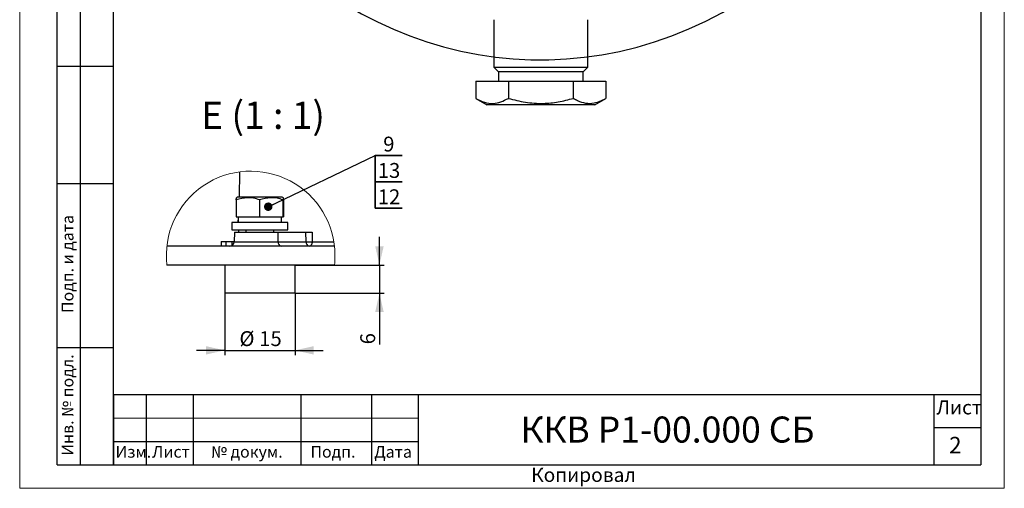
# Paper-space layout 'Лист2' of a CAD drawing. Units: millimetres. Extents: x 0 to 210, y -355 to 297.
# Drawn here: x 0 to 210, y 0 to 100 of the extents above; entities that cross this region are included whole.
import ezdxf

# ---------------------------------------------------------------- set-up
doc = ezdxf.new("R2010")
doc.units = ezdxf.units.MM
doc.layers.add('ТЕКСТ', color=1, linetype='Continuous')
doc.layers.add('ТЕКСТ-ОСН', color=7, linetype='Continuous')
doc.styles.add('SLDTEXTSTYLE0', font='TXT', dxfattribs={"width": 0.7, "bigfont": 'bigfont'})
doc.styles.add('SLDTEXTSTYLE10', font='TXT', dxfattribs={"width": 0.605})
doc.styles.add('SLDTEXTSTYLE11', font='TXT', dxfattribs={"width": 0.559019, "bigfont": 'bigfont'})
doc.styles.add('SLDTEXTSTYLE4', font='TXT', dxfattribs={"width": 0.7})
doc.styles.add('SLDTEXTSTYLE5', font='TXT', dxfattribs={"width": 0.605, "bigfont": 'bigfont'})
doc.styles.add('SLDTEXTSTYLE9', font='TXT', dxfattribs={"width": 0.633333})
doc.dimstyles.new('SLDDIMSTYLE2', dxfattribs={"dimtxt": 0.18, "dimasz": 1.8, "dimexe": 0, "dimexo": 0.0625, "dimgap": 0, "dimtad": 0, "dimtih": 1, "dimtoh": 1, "dimdec": 0, "dimrnd": 1e-09, "dimzin": 0, "dimdsep": 46, "dimtxsty": 'Standard', "dimblk1": 'DOT', "dimblk2": 'DOT', "dimsah": 1, "dimcen": 0.09, "dimadec": 0, "dimazin": 0, "dimtfac": 1.8, "dimtdec": 0, "dimtofl": 0, "dimtmove": 0, "dimatfit": 3, "dimldrblk": 'DOT', "dimfxl": 0, "dimfrac": 2, "dimtolj": 1, "dimtzin": 0, "dimarcsym": 0})
doc.dimstyles.new('SLDDIMSTYLE4', dxfattribs={"dimtxt": 2.90835, "dimasz": 4, "dimexe": 0, "dimexo": 0.0625, "dimgap": 0.727087, "dimtad": 0, "dimtih": 1, "dimtoh": 1, "dimrnd": 1e-09, "dimzin": 12, "dimdsep": 46, "dimtxsty": 'SLDTEXTSTYLE4', "dimsah": 1, "dimcen": 0, "dimadec": 0, "dimazin": 3, "dimtfac": 1, "dimtmove": 0, "dimatfit": 3, "dimfxl": 0, "dimfrac": 2, "dimtolj": 1, "dimtzin": 12, "dimarcsym": 0})
doc.dimstyles.new('SLDDIMSTYLE8', dxfattribs={"dimtxt": 2.90835, "dimasz": 4, "dimexe": 0, "dimexo": 0.0625, "dimgap": 0.727087, "dimtad": 2, "dimrnd": 1e-09, "dimzin": 12, "dimdsep": 46, "dimtxsty": 'SLDTEXTSTYLE4', "dimsah": 1, "dimcen": 0.09, "dimadec": 0, "dimazin": 3, "dimtfac": 1, "dimtmove": 0, "dimatfit": 0, "dimfxl": 0, "dimfrac": 2, "dimtolj": 1, "dimtzin": 12, "dimarcsym": 0})

# ---------------------------------------------------------------- blocks, each defined once
blk = doc.blocks.new('_D_9')
at = {"layer": 'ТЕКСТ'}
for p, q in [((79.72, 214.41), (76.23, 219.29)), ((79.72, 214.41), (142.57, 126.59)), ((142.57, 126.59), (157.41, 105.85)), ((157.41, 105.85), (168.18, 105.85))]:
    blk.add_line(p, q, dxfattribs=at)
for start, end in [(304.5268, 302.2448), (57.7552, 126.6486)]:
    blk.add_arc((111.15, 170.5), 79.06, start, end, dxfattribs=at)
for points in [[(79.72, 214.41), (78.13, 218.19), (76.66, 217.14)], [(142.57, 126.59), (144.17, 122.81), (145.63, 123.86)]]:
    blk.add_solid(points, dxfattribs=at)
at = {"layer": 'ТЕКСТ', "char_height": 3.175, "attachment_point": 1, "style": 'SLDTEXTSTYLE4'}
for s, insert in [('%%c', (159, 109.95)), ('108', (163.22, 109.95))]:
    blk.add_mtext(s, dxfattribs=dict(at, insert=insert))
blk = doc.blocks.new('_D_12')
at = {"layer": 'ТЕКСТ'}
for p, q in [((76.73, 47.65), (76.73, 53.65)), ((58.72, 47.65), (77.73, 47.65)), ((76.73, 47.65), (76.73, 41.65)), ((58.72, 41.65), (77.73, 41.65)), ((76.73, 41.65), (76.73, 30.72))]:
    blk.add_line(p, q, dxfattribs=at)
for points in [[(76.73, 47.65), (77.63, 51.65), (75.83, 51.65)], [(76.73, 41.65), (75.83, 37.65), (77.63, 37.65)]]:
    blk.add_solid(points, dxfattribs=at)
at = {"layer": 'ТЕКСТ', "insert": (72.64, 30.72), "char_height": 3.17, "attachment_point": 1, "rotation": 90, "style": 'SLDTEXTSTYLE4'}
blk.add_mtext('6', dxfattribs=at)
blk = doc.blocks.new('_D_13')
at = {"layer": 'ТЕКСТ'}
for p, q in [((43.72, 41.65), (43.72, 28.44)), ((58.72, 41.65), (58.72, 28.44)), ((43.72, 29.44), (37.72, 29.44)), ((43.72, 29.44), (58.72, 29.44)), ((58.72, 29.44), (64.72, 29.44))]:
    blk.add_line(p, q, dxfattribs=at)
for points in [[(43.72, 29.44), (39.72, 30.34), (39.72, 28.54)], [(58.72, 29.44), (62.72, 28.54), (62.72, 30.34)]]:
    blk.add_solid(points, dxfattribs=at)
at = {"layer": 'ТЕКСТ', "char_height": 3.175, "attachment_point": 1, "style": 'SLDTEXTSTYLE4'}
for s, insert in [('%%c', (46.86, 33.53)), ('15', (51.08, 33.53))]:
    blk.add_mtext(s, dxfattribs=dict(at, insert=insert))
blk = doc.blocks.new('SW_NOTE_0_5')
at = {"layer": 'ТЕКСТ', "color": 0}
for p, q in [((0, 0), (5.78, 0)), ((5.78, 0), (0, 0)), ((0, 0), (0, -5.64)), ((0, -5.64), (0, 0)), ((0, 0), (5.78, 0)), ((5.78, 0), (0, 0))]:
    blk.add_line(p, q, dxfattribs=at)
at = {"layer": 'ТЕКСТ', "color": 0, "insert": (2.95, 4), "char_height": 3.17, "attachment_point": 2, "style": 'SLDTEXTSTYLE4'}
blk.add_mtext('9', dxfattribs=at)
blk = doc.blocks.new('_Dot')
at = {"color": 0, "linetype": 'ByBlock', "lineweight": -2}
blk.add_line((-0.5, 0), (-1, 0), dxfattribs=at)
at = {"color": 0, "linetype": 'ByBlock', "const_width": 0.5}
blk.add_lwpolyline([(-0.25, 0, 1), (0.25, 0, 1)], format="xyb", close=True, dxfattribs=at)
blk = doc.blocks.new('SW_NOTE_0_6')
at = {"layer": 'ТЕКСТ', "color": 0}
for p, q in [((-1.44, 5.72), (-1.44, 0.08)), ((-1.44, 0.08), (-1.44, 5.72)), ((-1.44, 5.72), (-1.44, 0.08)), ((-1.44, 0.08), (-1.44, 5.72)), ((-1.44, 0.08), (4.33, 0.08)), ((4.33, 0.08), (-1.44, 0.08))]:
    blk.add_line(p, q, dxfattribs=at)
at = {"layer": 'ТЕКСТ', "color": 0, "insert": (1.54, 4.08), "char_height": 3.175, "attachment_point": 2, "style": 'SLDTEXTSTYLE4'}
blk.add_mtext('13', dxfattribs=at)
blk = doc.blocks.new('SW_NOTE_0_7')
at = {"layer": 'ТЕКСТ', "color": 0}
for p, q in [((-1.34, 5.72), (-1.34, 0.08)), ((-1.34, 0.08), (-1.34, 5.72)), ((-1.34, 5.72), (-1.34, 0.08)), ((-1.34, 0.08), (-1.34, 5.72)), ((-1.34, 0.08), (4.44, 0.08)), ((4.44, 0.08), (-1.34, 0.08))]:
    blk.add_line(p, q, dxfattribs=at)
at = {"layer": 'ТЕКСТ', "color": 0, "insert": (1.64, 4.08), "char_height": 3.175, "attachment_point": 2, "style": 'SLDTEXTSTYLE4'}
blk.add_mtext('12', dxfattribs=at)

psp = doc.layouts.new('Лист2')

# ---------------------------------------------------------------- linework, layer by layer
at = {"color": 7, "linetype": 'Continuous', "lineweight": 18}
for p, q in [((0, 297), (0, 0)), ((210, 297), (210, 0)), ((20, 15), (85, 15)), ((0, 0), (210, 0))]:
    psp.add_line(p, q, dxfattribs=at)
at = {"color": 7, "linetype": 'Continuous', "lineweight": 25}
for p, q in [((20, 5), (20, 292)), ((205, 292), (205, 5)), ((8, 5), (8, 150)), ((13, 5), (13, 150)), ((20, 5), (20, 150)), ((101.149, 100), (101.149, 89.855)), ((121.149, 89.855), (121.149, 100)), ((20, 90), (8, 90)), ((101.149, 89.855), (102.149, 88.855)), ((101.149, 89.855), (119.809, 89.855)), ((102.149, 88.855), (102.149, 86.855)), ((120.149, 88.855), (102.149, 88.855)), ((119.809, 89.855), (121.149, 89.855)), ((120.149, 88.855), (121.149, 89.855)), ((120.149, 86.855), (120.149, 88.855)), ((97.292, 86.855), (97.292, 83.216)), ((97.292, 86.855), (104.221, 86.855)), ((104.221, 86.855), (118.077, 86.855)), ((104.221, 86.855), (104.221, 83.216)), ((118.077, 86.855), (118.077, 83.216)), ((118.077, 86.855), (125.005, 86.855)), ((125.005, 86.855), (125.005, 83.216)), ((97.292, 83.216), (99.649, 81.855)), ((122.649, 81.855), (125.005, 83.216)), ((122.649, 81.855), (99.649, 81.855)), ((46.851, 62.148), (46.918, 67.528)), ((20, 65), (8, 65)), ((46.196, 61.557), (46.196, 57.948)), ((46.472, 62.148), (46.214, 61.999)), ((48.81, 62.148), (46.472, 62.148)), ((55.972, 62.148), (48.81, 62.148)), ((51.17, 61.557), (51.17, 57.948)), ((56.231, 61.999), (55.972, 62.148)), ((56.196, 57.948), (56.196, 61.557)), ((56.248, 61.557), (56.248, 57.948)), ((45.222, 56.748), (45.222, 55.148)), ((57.222, 56.748), (45.222, 56.748)), ((46.196, 57.948), (51.17, 57.948)), ((51.17, 57.948), (56.196, 57.948)), ((55.872, 56.748), (55.872, 57.948)), ((56.196, 57.948), (56.248, 57.948)), ((57.222, 55.148), (57.222, 56.748)), ((45.222, 55.148), (57.222, 55.148)), ((45.827, 54.648), (45.756, 52.613)), ((45.827, 54.648), (55.037, 54.648)), ((46.756, 54.648), (46.763, 55.148)), ((48.222, 55.148), (48.222, 54.648)), ((54.222, 54.648), (54.222, 55.148)), ((55.037, 54.648), (55.087, 52.613)), ((55.037, 54.648), (61.039, 54.648)), ((61.071, 52.613), (61.039, 54.648)), ((61.039, 54.648), (62.347, 54.648)), ((62.347, 54.648), (62.378, 52.631)), ((42.972, 52.648), (42.972, 51.648)), ((42.972, 52.648), (43.972, 52.648)), ((43.972, 52.648), (43.972, 51.648)), ((43.972, 52.648), (45.222, 52.648)), ((45.222, 52.648), (45.222, 51.763)), ((45.222, 52.648), (45.757, 52.648)), ((45.756, 52.613), (55.087, 52.613)), ((55.087, 52.613), (61.071, 52.613)), ((62.378, 52.631), (67.007, 52.631)), ((67.141, 51.648), (31.385, 51.648)), ((67.13, 47.648), (31.396, 47.648)), ((43.722, 47.648), (43.722, 41.648)), ((58.722, 41.648), (58.722, 47.648)), ((58.722, 41.648), (43.722, 41.648)), ((20, 30), (8, 30)), ((20, 20), (20, 5)), ((20, 20), (205, 20)), ((27, 20), (27, 5)), ((37, 20), (37, 5)), ((60, 5), (60, 20)), ((75, 20), (75, 5)), ((85, 20), (85, 5)), ((195, 20), (195, 5)), ((195, 20), (195, 5)), ((195, 13), (205, 13)), ((20, 10), (85, 10)), ((8, 5), (20, 5)), ((20, 5), (205, 5))]:
    psp.add_line(p, q, dxfattribs=at)
at = {"color": 7, "linetype": 'Continuous', "lineweight": 25, "flags": 128}
for points in [[(46.578, 56.748), (46.587, 57.149), (46.59, 57.242)], [(62.378, 52.631), (62.365, 52.438), (62.329, 52.253), (62.273, 52.083), (62.198, 51.935), (62.108, 51.813), (62.005, 51.723), (61.893, 51.667), (61.777, 51.648)]]:
    psp.add_lwpolyline(points, dxfattribs=at)
at = {"color": 7, "linetype": 'Continuous', "lineweight": 18}
for centre, start, end in [((49.263, 49.697), 360, 186.54186), ((49.264, 49.697), 353.45806, 0.00007)]:
    psp.add_arc(centre, 17.984, start, end, dxfattribs=at)
at = {"color": 7, "linetype": 'Continuous', "lineweight": 25}
for centre, radius, start, end in [((81.231, 58.567), 34.659, 181.02278, 183.00785), ((44.756, 52.648), 1, 270.00012, 357.99993), ((55.963, 52.513), 0.881, 173.45368, 258.97173), ((61.946, 52.513), 0.881, 173.4535, 258.97177), ((61.387, 77.884), 25.273, 269.2824, 272.24673)]:
    psp.add_arc(centre, radius, start, end, dxfattribs=at)
for points, knots in [([(97.292, 83.216), (97.894, 82.906), (99.109, 82.28), (100.911, 82.051), (102.633, 82.387), (103.688, 82.938), (104.221, 83.216)], [0, 0, 0, 0, 0.26460747, 0.534953, 0.76534584, 1, 1, 1, 1]), ([(104.221, 83.216), (105.423, 82.906), (107.855, 82.28), (111.457, 82.051), (114.901, 82.387), (117.012, 82.938), (118.077, 83.216)], [0, 0, 0, 0, 0.2646075, 0.534953, 0.7653458, 1, 1, 1, 1]), ([(118.077, 83.216), (118.373, 83.055), (119.233, 82.586), (120.711, 82.111), (122.326, 82.131), (123.766, 82.555), (124.591, 82.995), (125.005, 83.216)], [0, 0, 0, 0, 0.1309494, 0.380382, 0.6359137, 0.8170574, 1, 1, 1, 1]), ([(51.17, 61.557), (50.739, 61.685), (49.872, 61.943), (48.168, 62.088), (46.96, 61.763), (46.196, 61.557)], [0, 0, 0, 0, 0.2658616, 0.5354573, 1, 1, 1, 1]), ([(46.196, 61.557), (46.196, 61.671), (46.197, 61.814), (46.218, 61.955), (46.222, 61.985)], [0, 0, 0, 0, 0.79254481, 1, 1, 1, 1]), ([(56.196, 61.557), (55.761, 61.685), (54.884, 61.943), (53.163, 62.088), (51.942, 61.763), (51.17, 61.557)], [0, 0, 0, 0, 0.2657832, 0.53546, 1, 1, 1, 1]), ([(56.248, 61.557), (56.248, 61.662), (56.248, 61.8), (56.201, 62.158), (56.198, 61.826), (56.196, 61.557)], [0, 0, 0, 0, 0.3816594, 0.5003305, 1, 1, 1, 1])]:
    psp.add_open_spline(points, degree=3, knots=knots, dxfattribs=at)

# ---------------------------------------------------------------- block references
at = {"layer": 'ТЕКСТ'}
for name, p in [('SW_NOTE_0_5', (75.786, 71.04)), ('SW_NOTE_0_6', (77.228, 65.339)), ('SW_NOTE_0_7', (77.125, 59.717))]:
    psp.add_blockref(name, p, dxfattribs=at)

# ---------------------------------------------------------------- texts
at = {"color": 7, "linetype": 'Continuous', "lineweight": 0, "char_height": 2.5, "attachment_point": 1, "rotation": 90, "style": 'SLDTEXTSTYLE5'}
for s, insert in [('Подп. и дата', (8.966, 37.413)), ('Инв. № подл.', (8.957, 6.957))]:
    psp.add_mtext(s, dxfattribs=dict(at, insert=insert))
at = {"color": 7, "linetype": 'Continuous', "lineweight": 0, "attachment_point": 1}
for s, insert, char_height, style in [('Лист', (195.532, 18.77), 3, 'SLDTEXTSTYLE5'), ('2', (198.231, 10.978), 3.5, 'SLDTEXTSTYLE10'), ('Изм.', (20.441, 9.042), 2.5, 'SLDTEXTSTYLE11'), ('Лист', (28.244, 9.042), 2.5, 'SLDTEXTSTYLE5'), ('№ докум.', (40.802, 9.042), 2.5, 'SLDTEXTSTYLE5'), ('Подп.', (62.014, 9.042), 2.5, 'SLDTEXTSTYLE5'), ('Дата', (75.63, 9.036), 2.5, 'SLDTEXTSTYLE5'), ('Копировал', (109.095, 4.371), 3, 'SLDTEXTSTYLE5')]:
    psp.add_mtext(s, dxfattribs=dict(at, insert=insert, char_height=char_height, style=style))
at = {"layer": 'ТЕКСТ', "insert": (51.909, 82.512), "char_height": 5.8208, "attachment_point": 2, "style": 'SLDTEXTSTYLE9'}
psp.add_mtext('E (1 : 1)', dxfattribs=at)
at = {"layer": 'ТЕКСТ-ОСН', "insert": (106.784, 15.316), "char_height": 5.55556, "attachment_point": 1, "style": 'SLDTEXTSTYLE0'}
psp.add_mtext('ККВ Р1-00.000 СБ', dxfattribs=at)

# ---------------------------------------------------------------- dimensions: what is measured, and where the dimension line sits
at = {"layer": 'ТЕКСТ'}
dim = psp.add_diameter_dim_2p(p1=(142.575, 126.586), p2=(79.724, 214.414), dimstyle='SLDDIMSTYLE4', dxfattribs=at)
dim.commit()
dim.dimension.update_dxf_attribs({"geometry": '_D_9', "text_midpoint": (163.587, 108.435), "dimtype": 163})
dim = psp.add_linear_dim(base=(76.732, 41.648), p1=(58.722, 47.648), p2=(58.722, 41.648), angle=90, dimstyle='SLDDIMSTYLE8', dxfattribs=at)
dim.commit()
dim.dimension.update_dxf_attribs({"geometry": '_D_12', "text_midpoint": (76.732, 31.648), "dimtype": 160})
dim = psp.add_linear_dim(base=(58.722, 29.441), p1=(43.722, 41.648), p2=(58.722, 41.648), text='%%c<>', dimstyle='SLDDIMSTYLE8', dxfattribs=at)
dim.commit()
dim.dimension.update_dxf_attribs({"geometry": '_D_13', "text_midpoint": (50.419, 29.441), "dimtype": 160})

# ---------------------------------------------------------------- leaders
psp.add_leader([(53.011, 60.094), (75.786, 71.04)], dimstyle='SLDDIMSTYLE2', dxfattribs=at)

doc.saveas('drawing.dxf')
